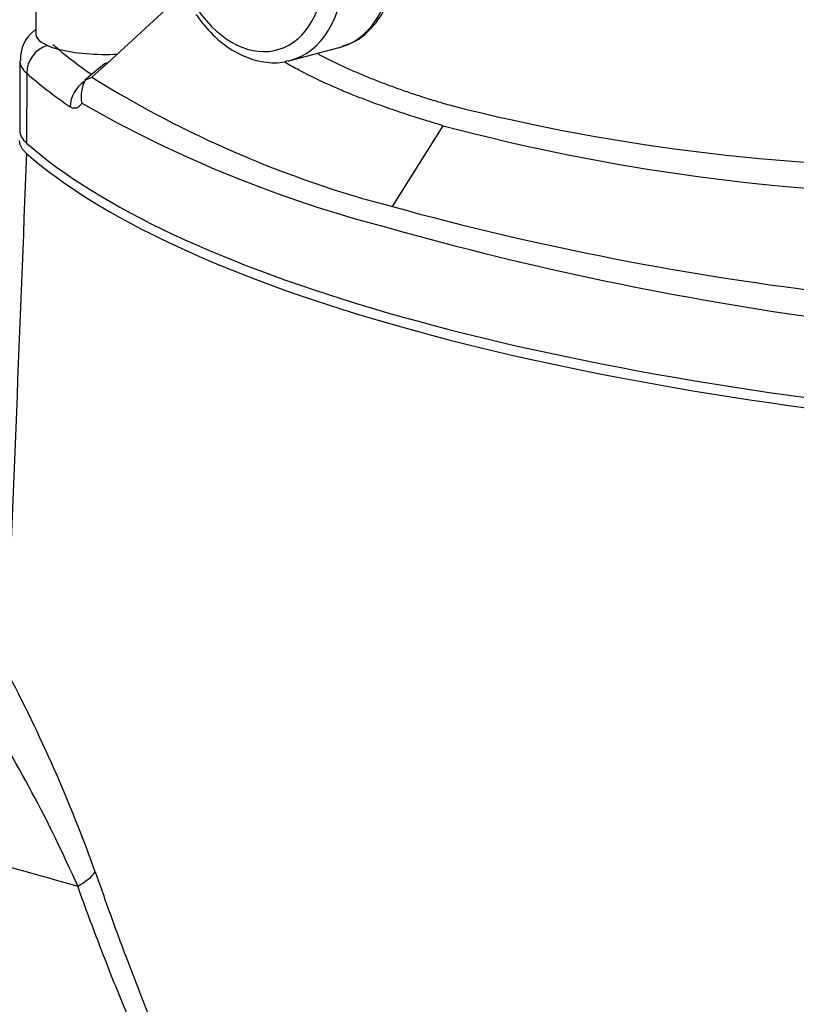
# Paper-space layout 'Sheet1' of a CAD drawing. Units: millimetres. Extents: x 0 to 210, y -3 to 297.
# Drawn here: x 23 to 29, y 197 to 204 of the extents above; entities that cross this region are included whole.
import ezdxf

# ---------------------------------------------------------------- set-up
doc = ezdxf.new("R2010")
doc.units = ezdxf.units.MM
doc.layers.add('A800N0BA00', color=7, linetype='Continuous')
doc.layers.add('Default', color=7, linetype='Continuous')

# ---------------------------------------------------------------- blocks, each defined once
blk = doc.blocks.new('SE11')
at = {"layer": 'A800N0BA00', "color": 7, "linetype": 'Continuous'}
for p, q in [((23.3514, 204.7756), (23.3512, 204.3078)), ((24.4196, 204.6071), (23.8702, 204.0994)), ((25.1959, 204.1189), (25.5518, 204.2126)), ((23.2342, 204.1164), (23.234, 203.609)), ((23.8454, 204.0919), (23.751, 204.0136)), ((23.8702, 204.0994), (23.756, 203.9984)), ((23.2841, 204.0261), (23.2839, 203.5187)), ((23.751, 204.0136), (23.7062, 203.9765)), ((23.7079, 203.9766), (23.756, 203.9984)), ((25.9376, 203.0584), (26.3065, 203.6454))]:
    blk.add_line(p, q, dxfattribs=at)
for centre, radius, start, end in [((23.5034, 204.1291), 0.2644, 127.59718, 182.15165), ((27.9149, 210.6487), 7.8437, 237.97919, 255.3987), ((23.9518, 203.8553), 0.2724, 153.55072, 189.76866), ((28.1681, 211.649), 9.032, 240.22886, 255.41865), ((29.9415, 217.8891), 14.5438, 255.70305, 270.86511), ((30.1723, 218.1926), 15.0521, 255.1182, 269.46615), ((31.6862, 223.9201), 21.6393, 254.594, 263.37418), ((32.3087, 225.6509), 23.6303, 254.24928, 262.21094), ((12.752, 194.2492), 11.7258, 19.84087, 27.67889), ((14.2282, 193.9546), 10.3075, 23.86827, 32.2876), ((85.3013, 418.3337), 228.6746, 253.75137, 254.360451)]:
    blk.add_arc(centre, radius, start, end, dxfattribs=at)
for centre, major_axis, ratio, start_param, end_param in [((25.312, 205.0782), (-0.2491, 0.863), 0.67693, 3.165751, 5.41862), ((24.9585, 204.9761), (-0.2467, 0.8546), 0.67693, 3.125539, 5.41862), ((24.889, 204.956), (-0.219, 0.7585), 0.67693, 2.026372, 5.41862), ((23.4742, 204.1884), (0.1321, -0.1502), 0.909502, 3.076793, 3.1422), ((23.8512, 204.3076), (0.5, -0.0002), 0.289121, 3.141593, 3.973469), ((23.4742, 204.0441), (0.1322, 0.1501), 0.909483, 0.977659, 2.33982), ((33.492, 205.1829), (-10.544, 0.0042), 0.289121, 0.317377, 0.329375), ((25.312, 205.0782), (-0.2491, 0.863), 0.67693, 3.125539, 3.165751), ((33.492, 205.1829), (-10.544, 0.0042), 0.289121, 0.329375, 0.394053), ((23.8512, 204.3076), (-0.5, 0.0002), 0.289121, 0.831877, 1.758694), ((24.2342, 204.116), (1, -0.0004), 0.289121, 3.138342, 3.458969), ((23.916, 204.0211), (0.0708, -0.0706), 0.482014, 2.642957, 3.155005), ((24.9585, 204.9761), (-0.2467, 0.8546), 0.67693, 3.099332, 3.125539), ((33.4919, 204.9914), (-10.744, 0.0043), 0.289121, 0.317377, 0.401168), ((23.7846, 203.8049), (0.1127, 0.1652), 0.881289, 1.124163, 2.229124), ((24.234, 203.6086), (1, -0.0004), 0.289121, 3.141593, 3.458969), ((33.4917, 204.4841), (-10.744, 0.0043), 0.289121, 0.317377, 1.253485), ((33.4917, 204.4097), (-10.745, 0.0043), 0.289121, 0.317323, 1.253538), ((23.5152, 198.1995), (0.2828, 0.1002), 0.414237, 5.074538, 5.768637)]:
    blk.add_ellipse(centre, major_axis=major_axis, ratio=ratio, start_param=start_param, end_param=end_param, dxfattribs=at)
for points, knots in [([(25.5769, 204.226), (25.6027, 204.233), (25.668, 204.2516), (25.7697, 204.3301), (25.8658, 204.4499), (25.9355, 204.6024), (25.9749, 204.7789), (25.9818, 204.9716), (25.9556, 205.1702), (25.8974, 205.365), (25.8111, 205.5444), (25.7159, 205.6784), (25.6566, 205.7394), (25.6339, 205.7623)], [0, 0, 0, 0, 0.048623, 0.144584, 0.241108, 0.339848, 0.440599, 0.542313, 0.644189, 0.74612, 0.848249, 0.950718, 1, 1, 1, 1]), ([(24.5125, 204.453), (24.5343, 204.4228), (24.5884, 204.3492), (24.7022, 204.2381), (24.8484, 204.1473), (25.001, 204.1034), (25.1181, 204.0964), (25.1696, 204.1148), (25.1778, 204.1178)], [0, 0, 0, 0, 0.113989, 0.32838, 0.54393, 0.757943, 0.96695, 1, 1, 1, 1]), ([(25.3911, 204.1708), (25.4033, 204.1642), (25.4409, 204.1443), (25.5058, 204.1116), (25.5873, 204.0729), (25.6721, 204.0351), (25.76, 203.9981), (25.851, 203.962), (25.945, 203.9269), (26.042, 203.8926), (26.1417, 203.8593), (26.2441, 203.827), (26.3147, 203.8062), (26.3499, 203.7958)], [0.6263104, 0.6263104, 0.6263104, 0.6263104, 0.6438879, 0.6797699, 0.7155917, 0.7513532, 0.7870545, 0.8226956, 0.8582766, 0.8937975, 0.9292584, 0.9646592, 1, 1, 1, 1]), ([(26.3065, 203.6454), (26.2875, 203.6509), (26.2495, 203.662), (26.1934, 203.6789), (26.1381, 203.696), (26.0836, 203.7133), (26.0299, 203.7308), (25.977, 203.7484), (25.925, 203.7663), (25.8737, 203.7843), (25.8233, 203.8025), (25.7737, 203.8209), (25.725, 203.8394), (25.6771, 203.8581), (25.6125, 203.884), (25.5211, 203.9224), (25.396, 203.979), (25.2715, 204.0411), (25.1922, 204.0848), (25.1595, 204.1036)], [0, 0, 0, 0, 0.0192608, 0.0385157, 0.0577651, 0.077009, 0.0962477, 0.1154814, 0.1347101, 0.1539339, 0.1731531, 0.1923676, 0.2115775, 0.2307828, 0.2499837, 0.2906867, 0.3459997, 0.4159138, 0.4678136, 0.4678136, 0.4678136, 0.4678136]), ([(23.6833, 203.8091), (23.6818, 203.8064), (23.6787, 203.8011), (23.6737, 203.7943), (23.6685, 203.7883), (23.663, 203.7832), (23.6573, 203.779), (23.6513, 203.7757), (23.6436, 203.7727), (23.6343, 203.771), (23.6231, 203.7719), (23.6118, 203.7754), (23.6043, 203.7801), (23.6005, 203.7824)], [0, 0, 0, 0, 0.070216, 0.140286, 0.210475, 0.281047, 0.352264, 0.424377, 0.497631, 0.623537, 0.748443, 0.873536, 1, 1, 1, 1]), ([(23.2828, 203.4444), (23.2795, 203.4474), (23.2731, 203.4532), (23.2646, 203.4622), (23.2571, 203.4711), (23.2506, 203.4802), (23.2451, 203.4892), (23.2406, 203.4983), (23.2372, 203.5074), (23.2347, 203.5165), (23.2332, 203.5255), (23.2329, 203.5324), (23.2329, 203.5362), (23.2329, 203.537)], [0, 0, 0, 0, 0.0504292, 0.1008361, 0.151193, 0.2014725, 0.2516476, 0.3016914, 0.3515773, 0.4012795, 0.4507725, 0.5000314, 0.513431, 0.513431, 0.513431, 0.513431]), ([(23.7818, 198.229), (23.8129, 198.1399), (23.8836, 197.9377), (24.0323, 197.5336), (24.2347, 197.018), (24.4937, 196.42), (24.7782, 195.8337), (25.0929, 195.2656), (25.3985, 194.8), (25.6572, 194.4765), (25.8426, 194.2799), (26.005, 194.1327), (26.1736, 194.0049), (26.2958, 193.9398), (26.3552, 193.9082)], [0, 0, 0, 0, 0.055061, 0.124963, 0.249845, 0.374804, 0.499752, 0.624548, 0.749201, 0.823266, 0.86897, 0.911362, 0.956923, 1, 1, 1, 1]), ([(26.3094, 193.8512), (26.2978, 193.857), (26.2747, 193.8687), (26.2401, 193.8875), (26.2054, 193.9073), (26.1705, 193.9283), (26.1356, 193.9504), (26.1006, 193.9737), (26.0655, 193.9981), (26.0304, 194.0236), (25.9951, 194.0503), (25.9597, 194.0782), (25.9243, 194.1072), (25.8888, 194.1373), (25.8532, 194.1687), (25.7945, 194.2221), (25.7125, 194.302), (25.6076, 194.4133), (25.5008, 194.536), (25.3518, 194.7204), (25.16, 194.9844), (24.9269, 195.3462), (24.6738, 195.7852), (24.4013, 196.3151), (24.1944, 196.7668), (24.0531, 197.0976), (23.9771, 197.2807), (23.8987, 197.4755), (23.8183, 197.6819), (23.7359, 197.8998), (23.6819, 198.049), (23.6542, 198.1254)], [0, 0, 0, 0, 0.008256, 0.016607, 0.025056, 0.033608, 0.042266, 0.051034, 0.059914, 0.068911, 0.078027, 0.087266, 0.096631, 0.106125, 0.115751, 0.125511, 0.154311, 0.184756, 0.216904, 0.250811, 0.324463, 0.4075, 0.500285, 0.616736, 0.750174, 0.786012, 0.824164, 0.864636, 0.907432, 0.952555, 1, 1, 1, 1])]:
    blk.add_open_spline(points, degree=3, knots=knots, dxfattribs=at)
blk.add_open_spline([(23.2828, 203.4444), (23.2338, 202.195), (23.1849, 200.9455), (23.136, 199.696)], degree=3, dxfattribs=at)

psp = doc.layouts.new('Sheet1')

# ---------------------------------------------------------------- block references
at = {"layer": 'Default'}
psp.add_blockref('SE11', (0, 0), dxfattribs=at)

doc.saveas('drawing.dxf')
